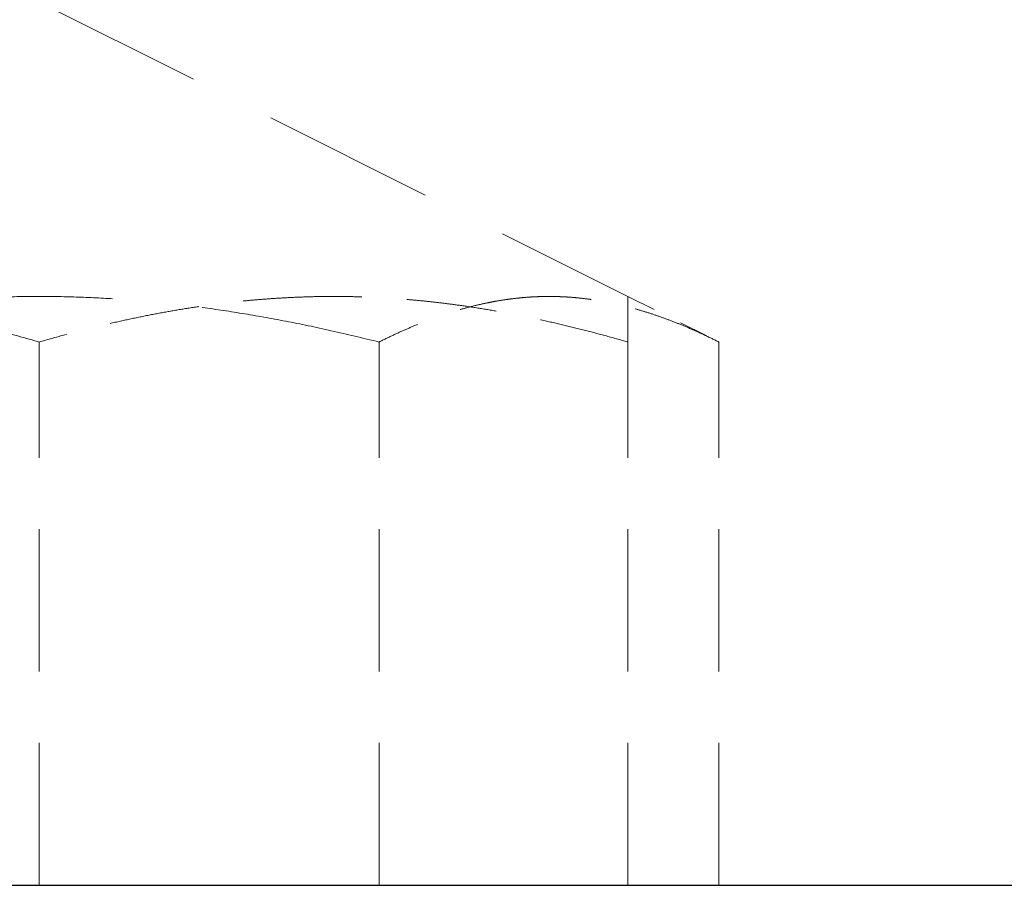
# Model space of a CAD drawing. Units: millimetres. Extents: x 10 to 4143, y -461 to 2106.
# Drawn here: x 1041 to 1044, y 772 to 775 of the extents above; entities that cross this region are included whole.
import ezdxf

# ---------------------------------------------------------------- set-up
doc = ezdxf.new("R2010")
doc.units = ezdxf.units.MM
doc.linetypes.add('HIDDEN2', pattern=[4.7625, 3.175, -1.5875])
for name, color, linetype, lineweight in [('0-SF-DIM', 30, 'Continuous', 13), ('0-SF-HIDDEN', 132, 'HIDDEN2', 13), ('0-SF-THICK LINER', 7, 'Continuous', 25)]:
    doc.layers.add(name, color=color, linetype=linetype, lineweight=lineweight)

# ---------------------------------------------------------------- blocks, each defined once
blk = doc.blocks.new('A$C2f67b70c')
at = {"layer": '0-SF-HIDDEN', "ltscale": 0.184749}
blk.add_line((-119.5455, 717), (-121.5455, 716), dxfattribs=at)
at = {"layer": '0-SF-HIDDEN', "ltscale": 0.028496}
blk.add_line((-121.5455, 716), (-121.8549, 715.8453), dxfattribs=at)
at = {"layer": '0-SF-HIDDEN', "ltscale": 0.096456}
blk.add_line((-121.5455, 716), (-121.5455, 715.8453), dxfattribs=at)
at = {"layer": '0-SF-HIDDEN', "ltscale": 0.152445}
for p, q in [((-121.8549, 714), (-121.8549, 715.8453)), ((-121.5455, 714), (-121.5455, 715.8453)), ((-120.7002, 714), (-120.7002, 715.8453)), ((-119.5455, 714), (-119.5455, 715.8453))]:
    blk.add_line(p, q, dxfattribs=at)
at = {"layer": '0-SF-HIDDEN', "ltscale": 0.096456}
for points, weights in [([(-121.8549, 715.8453), (-121.5455, 716), (-121.2776, 716)], [1.85640646055, 2, 2]), ([(-121.5455, 715.8453), (-121.0096, 716), (-120.5455, 716)], [1.85640646055, 2, 2]), ([(-121.2776, 716), (-121.0096, 716), (-120.7002, 715.8453)], [2, 2, 1.85640646055]), ([(-120.5455, 716), (-120.0814, 716), (-119.5455, 715.8453)], [2, 2, 1.85640646055]), ([(-119.5455, 715.8453), (-119.0096, 716), (-118.5455, 716)], [1.85640646055, 2, 2])]:
    blk.add_rational_spline(points, weights, degree=2, dxfattribs=at)
at = {"layer": '0-SF-HIDDEN', "ltscale": 0.193011}
blk.add_rational_spline([(-120.7002, 715.8453), (-119.5455, 716.134), (-118.3908, 715.8453)], [1.85640646055, 2.14359353945, 1.85640646055], degree=2, dxfattribs=at)
at = {"layer": '0-SF-THICK LINER'}
blk.add_line((-114.0455, 714), (-125.0455, 714), dxfattribs=at)

msp = doc.modelspace()

# ---------------------------------------------------------------- block references
at = {"layer": '0-SF-DIM', "xscale": -1}
msp.add_blockref('A$C2f67b70c', (921.6011, 57.7532), dxfattribs=at)

doc.saveas('drawing.dxf')
